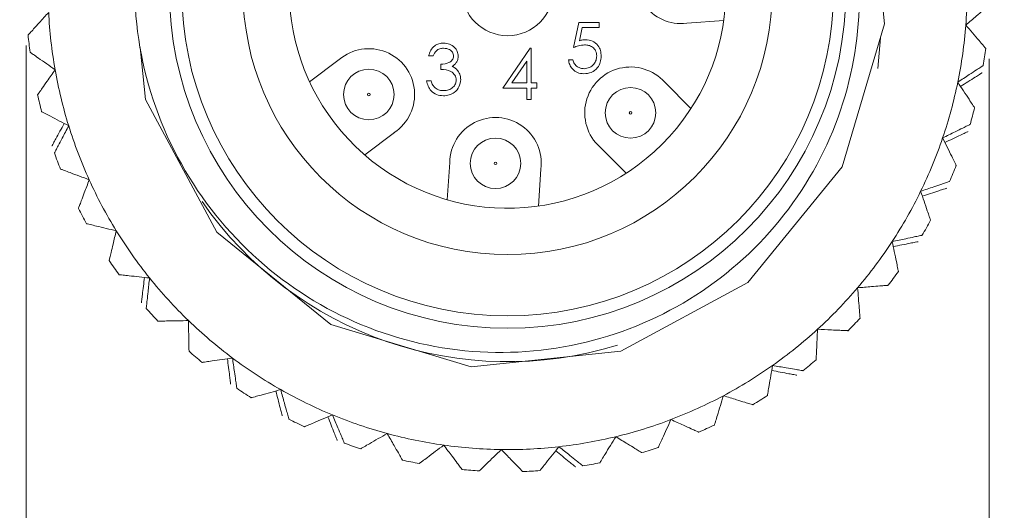
# Model space of a CAD drawing. Units: inches. Extents: x 0.4 to 16.6, y 0.2 to 10.8.
# Drawn here: x 1.1 to 2.1, y 5.6 to 6.1 of the extents above; entities that cross this region are included whole.
import ezdxf

# ---------------------------------------------------------------- set-up
doc = ezdxf.new("R2010")
doc.units = ezdxf.units.IN
doc.header["$MEASUREMENT"] = 0
doc.styles.add('SLDTEXTSTYLE0', font='TXT', dxfattribs={"width": 0.75})
doc.dimstyles.new('SLDDIMSTYLE4', dxfattribs={"dimtxt": 0.166667, "dimasz": 0.156, "dimexe": 0, "dimexo": 0.0625, "dimgap": 0.041667, "dimtad": 0, "dimtih": 1, "dimtoh": 1, "dimdec": 1, "dimlfac": 0.666667, "dimrnd": 1e-09, "dimzin": 12, "dimdsep": 46, "dimtxsty": 'SLDTEXTSTYLE0', "dimsah": 1, "dimcen": 0.09, "dimadec": 0, "dimazin": 3, "dimtfac": 1, "dimtdec": 1, "dimtmove": 0, "dimatfit": 0, "dimfxl": 0, "dimfrac": 2, "dimtolj": 1, "dimtzin": 12, "dimarcsym": 0})

# ---------------------------------------------------------------- blocks, each defined once
blk = doc.blocks.new('_D_5')
at = {"color": 7, "linetype": 'Continuous', "lineweight": 0}
for p, q in [((1.15231, 6.0815), (1.15231, 4.9336)), ((2.05208, 6.06906), (2.05208, 4.9336)), ((1.42861, 5.30212), (1.39482, 5.30212)), ((1.39482, 5.30212), (1.39482, 5.03731)), ((1.7594, 5.30212), (1.7932, 5.30212)), ((1.7932, 5.30212), (1.7932, 5.03731)), ((1.15231, 5.0586), (0.65231, 5.0586)), ((2.05208, 5.0586), (2.55208, 5.0586)), ((1.39482, 5.03731), (1.42861, 5.03731)), ((1.7932, 5.03731), (1.7594, 5.03731))]:
    blk.add_line(p, q, dxfattribs=at)
for points in [[(1.15231, 5.0586), (0.99631, 5.0846), (0.99631, 5.0326)], [(2.05208, 5.0586), (2.20808, 5.0326), (2.20808, 5.0846)]]:
    blk.add_solid(points, dxfattribs=at)
at = {"color": 7, "linetype": 'Continuous', "lineweight": 0, "char_height": 0.166667, "attachment_point": 1, "style": 'SLDTEXTSTYLE0'}
for s, insert in [('15', (1.47086, 5.25215)), ('.6', (1.50172, 4.99613))]:
    blk.add_mtext(s, dxfattribs=dict(at, insert=insert))

msp = doc.modelspace()

# ---------------------------------------------------------------- linework, layer by layer
at = {"color": 7, "linetype": 'Continuous', "lineweight": 15}
for p, q in [((1.66873, 6.10298), (1.66392, 6.07954)), ((1.68796, 6.10298), (1.66873, 6.10298)), ((1.68796, 6.09817), (1.68796, 6.10298)), ((1.80427, 6.1046), (1.76964, 6.10218)), ((1.66949, 6.08584), (1.67201, 6.09817)), ((1.67201, 6.09817), (1.68796, 6.09817)), ((1.94815, 6.05996), (1.95054, 6.08847)), ((1.62344, 6.07889), (1.59785, 6.04163)), ((1.6243, 6.07889), (1.62344, 6.07889)), ((1.6243, 6.04644), (1.6243, 6.07889)), ((1.41727, 6.04743), (1.44499, 6.06832)), ((1.52844, 6.07165), (1.53265, 6.07165)), ((1.53986, 6.06384), (1.53986, 6.05903)), ((1.60612, 6.04644), (1.62009, 6.0668)), ((1.62009, 6.0668), (1.62009, 6.04644)), ((1.66332, 6.06812), (1.65911, 6.06812)), ((1.53085, 6.04821), (1.52664, 6.04821)), ((1.62009, 6.04644), (1.60612, 6.04644)), ((1.62971, 6.04644), (1.6243, 6.04644)), ((1.62971, 6.04163), (1.62971, 6.04644)), ((1.77358, 6.02251), (1.74903, 6.04706)), ((1.59785, 6.04163), (1.62009, 6.04163)), ((1.62009, 6.04163), (1.62009, 6.03082)), ((1.6243, 6.03082), (1.6243, 6.04163)), ((1.6243, 6.04163), (1.62971, 6.04163)), ((1.62009, 6.03082), (1.6243, 6.03082)), ((1.46873, 5.97914), (1.49645, 6.00003)), ((1.71312, 5.96205), (1.68858, 5.9866)), ((1.54574, 5.93733), (1.54816, 5.97195)), ((1.63103, 5.93136), (1.63345, 5.96599))]:
    msp.add_line(p, q, dxfattribs=at)
at = {"color": 7, "linetype": 'Continuous', "lineweight": 15, "flags": 128}
msp.add_lwpolyline([(1.25897, 6.07934), (1.26395, 6.03079), (1.33062, 5.90709), (1.43698, 5.82081), (1.56815, 5.78143), (1.70792, 5.79593), (1.82669, 5.86011), (1.91482, 5.96801), (1.95442, 6.10157), (1.94066, 6.23587), (1.87399, 6.35957), (1.76762, 6.44585), (1.71566, 6.46821), (1.71566, 6.46821)], dxfattribs=at)
at = {"color": 7, "linetype": 'Continuous', "lineweight": 15}
for centre, radius in [((1.6023, 6.13333), 0.31605), ((1.6023, 6.13333), 0.3045), ((1.6023, 6.13333), 0.24729), ((1.6023, 6.13333), 0.04281), ((1.4726, 6.03559), 0.02362), ((1.4726, 6.03559), 0.00114), ((1.71714, 6.01849), 0.02362), ((1.71714, 6.01849), 0.00114), ((1.59097, 5.97132), 0.02362), ((1.59097, 5.97132), 0.00114)]:
    msp.add_circle(centre, radius, dxfattribs=at)
for centre, radius, start, end in [((1.6023, 6.13333), 0.204, 142.31292, 127.72137), ((1.76431, 6.14466), 0.04281, 90.84366, 277.15634), ((1.6023, 6.13333), 0.42933, 355.60788, 2.80788), ((1.6023, 6.13333), 0.42933, 182.80788, 190.00788), ((1.6023, 6.13333), 0.42933, 348.40788, 355.60788), ((1.6023, 6.13333), 0.45, 185.3826, 187.43316), ((1.4726, 6.03559), 0.04281, 303.84366, 130.15634), ((1.6023, 6.13333), 0.45, 350.9826, 353.03316), ((1.6023, 6.13333), 0.42933, 190.00788, 197.20788), ((1.71714, 6.01849), 0.04281, 41.84366, 228.15634), ((1.6023, 6.13333), 0.42933, 341.20788, 348.40788), ((1.6023, 6.13333), 0.45, 192.5826, 194.63316), ((1.6023, 6.13333), 0.45, 343.7826, 345.83316), ((1.59097, 5.97132), 0.04281, 352.84366, 179.15634), ((1.6023, 6.13333), 0.42933, 197.20788, 204.40788), ((1.6023, 6.13333), 0.42933, 334.00788, 341.20788), ((1.6023, 6.13333), 0.45, 199.7826, 201.83316), ((1.6023, 6.13333), 0.45, 336.5826, 338.63316), ((1.6023, 6.13333), 0.42933, 204.40788, 211.60788), ((1.6023, 6.13333), 0.42933, 326.80788, 334.00788), ((1.6023, 6.13333), 0.45, 206.9826, 209.03316), ((1.6023, 6.13333), 0.45, 329.3826, 331.43316), ((1.6023, 6.13333), 0.42933, 211.60788, 218.80788), ((1.6023, 6.13333), 0.42933, 319.60788, 326.80788), ((1.6023, 6.13333), 0.45, 214.1826, 216.23316), ((1.6023, 6.13333), 0.45, 322.1826, 324.23316), ((1.6023, 6.13333), 0.42933, 218.80788, 226.00788), ((1.6023, 6.13333), 0.42933, 312.40788, 319.60788), ((1.6023, 6.13333), 0.45, 221.3826, 223.43316), ((1.6023, 6.13333), 0.42933, 226.00788, 233.20788), ((1.6023, 6.13333), 0.45, 314.9826, 317.03316), ((1.6023, 6.13333), 0.42933, 305.20788, 312.40788), ((1.6023, 6.13333), 0.45, 228.5826, 230.63316), ((1.6023, 6.13333), 0.42933, 233.20788, 240.40788), ((1.6023, 6.13333), 0.45, 307.7826, 309.83316), ((1.6023, 6.13333), 0.42933, 298.00788, 305.20788), ((1.6023, 6.13333), 0.45, 235.7826, 237.83316), ((1.6023, 6.13333), 0.42933, 240.40788, 247.60788), ((1.6023, 6.13333), 0.42933, 290.80788, 298.00788), ((1.6023, 6.13333), 0.45, 300.5826, 302.63316), ((1.6023, 6.13333), 0.45, 242.9826, 245.03316), ((1.6023, 6.13333), 0.42933, 247.60788, 254.80788), ((1.6023, 6.13333), 0.42933, 283.60788, 290.80788), ((1.6023, 6.13333), 0.45, 293.3826, 295.43316), ((1.6023, 6.13333), 0.42933, 254.80788, 262.00788), ((1.6023, 6.13333), 0.42933, 276.40788, 283.60788), ((1.6023, 6.13333), 0.45, 250.1826, 252.23316), ((1.6023, 6.13333), 0.42933, 262.00788, 269.20788), ((1.6023, 6.13333), 0.42933, 269.20788, 276.40788), ((1.6023, 6.13333), 0.45, 286.1826, 288.23316), ((1.6023, 6.13333), 0.45, 257.3826, 259.43316), ((1.6023, 6.13333), 0.45, 264.5826, 266.63316), ((1.6023, 6.13333), 0.45, 278.9826, 281.03316), ((1.6023, 6.13333), 0.45, 271.7826, 273.83316)]:
    msp.add_arc(centre, radius, start, end, dxfattribs=at)
at = {"color": 8, "linetype": 'Continuous', "lineweight": 15}
msp.add_arc((1.6023, 6.13333), 0.34725, 214.69993, 287.20788, dxfattribs=at)
at = {"color": 7, "linetype": 'Continuous', "lineweight": 15}
for points, knots in [([(1.69258, 6.44069), (1.72215, 6.42982), (1.78127, 6.40807), (1.85721, 6.34153), (1.91304, 6.25177), (1.93662, 6.143), (1.9233, 6.03197), (1.87402, 5.93058), (1.79335, 5.85078), (1.69039, 5.80168), (1.57622, 5.78877), (1.46345, 5.81458), (1.365, 5.87648), (1.29164, 5.96767), (1.25218, 6.07889), (1.25213, 6.19701), (1.28603, 6.30128), (1.3287, 6.35492), (1.34693, 6.37784)], [0, 0, 0, 0, 0.0538963, 0.10777, 0.1704362, 0.2331026, 0.2957518, 0.3597096, 0.4236676, 0.4875961, 0.5526948, 0.6179444, 0.6831721, 0.7493914, 0.8159326, 0.8824585, 0.9497999, 1, 1, 1, 1]), ([(2.03037, 6.10045), (2.03371, 6.10331), (2.03936, 6.10815), (2.04602, 6.11387), (2.0499, 6.1172), (2.0518, 6.11882), (2.052, 6.11899), (2.05208, 6.11906)], [0, 0, 0, 0, 0.337427, 0.571306, 0.75081, 0.897165, 1, 1, 1, 1]), ([(1.17349, 6.1123), (1.17053, 6.10904), (1.16554, 6.10353), (1.15964, 6.09702), (1.15621, 6.09323), (1.15453, 6.09138), (1.15436, 6.09119), (1.15429, 6.09112)], [0, 0, 0, 0, 0.337427, 0.571306, 0.75081, 0.897165, 1, 1, 1, 1]), ([(2.04898, 6.07875), (2.04884, 6.0789), (2.04858, 6.07922), (2.04639, 6.08177), (2.04249, 6.08632), (2.03683, 6.09292), (2.03248, 6.09799), (2.03037, 6.10045)], [0, 0, 0, 0, 0.144583, 0.288895, 0.485052, 0.750296, 1, 1, 1, 1]), ([(1.52844, 6.07165), (1.52898, 6.07345), (1.53006, 6.07705), (1.53364, 6.08104), (1.53798, 6.08333), (1.54092, 6.08356), (1.5424, 6.08367)], [0, 0, 0, 0, 0.280288, 0.55968, 0.779747, 1, 1, 1, 1]), ([(1.5424, 6.08367), (1.5443, 6.08347), (1.54809, 6.08306), (1.55263, 6.08005), (1.55551, 6.07596), (1.5559, 6.07298), (1.55609, 6.07149)], [0, 0, 0, 0, 0.280085, 0.5598683, 0.7800992, 1, 1, 1, 1]), ([(1.67425, 6.08194), (1.67226, 6.08174), (1.66871, 6.08137), (1.66539, 6.0801), (1.66392, 6.07954)], [0, 0, 0, 0, 0.559416, 1, 1, 1, 1]), ([(1.66949, 6.08584), (1.6705, 6.08612), (1.67231, 6.08662), (1.67418, 6.08671), (1.67501, 6.08675)], [0, 0, 0, 0, 0.560064, 1, 1, 1, 1]), ([(1.68555, 6.0716), (1.68538, 6.07322), (1.68503, 6.07646), (1.68188, 6.07998), (1.67805, 6.08172), (1.67552, 6.08187), (1.67425, 6.08194)], [0, 0, 0, 0, 0.279539, 0.558617, 0.779047, 1, 1, 1, 1]), ([(1.67501, 6.08675), (1.67725, 6.08651), (1.68173, 6.08604), (1.68666, 6.08182), (1.6894, 6.07669), (1.68964, 6.07317), (1.68976, 6.07142)], [0, 0, 0, 0, 0.279688, 0.559025, 0.779292, 1, 1, 1, 1]), ([(1.15608, 6.07511), (1.15625, 6.07499), (1.15659, 6.07476), (1.15934, 6.07283), (1.16425, 6.0694), (1.17138, 6.06441), (1.17685, 6.06058), (1.1795, 6.05872)], [0, 0, 0, 0, 0.144583, 0.288895, 0.485052, 0.750296, 1, 1, 1, 1]), ([(1.54245, 6.07886), (1.54123, 6.07877), (1.5388, 6.07857), (1.53493, 6.07623), (1.53351, 6.07339), (1.53265, 6.07165)], [0, 0, 0, 0, 0.280636, 0.560364, 1, 1, 1, 1]), ([(1.55188, 6.07151), (1.55164, 6.07274), (1.55117, 6.0752), (1.54758, 6.07824), (1.5444, 6.07863), (1.54245, 6.07886)], [0, 0, 0, 0, 0.278859, 0.560074, 1, 1, 1, 1]), ([(1.53986, 6.06384), (1.54251, 6.06408), (1.54648, 6.06445), (1.55036, 6.0672), (1.55169, 6.06953), (1.55182, 6.07085), (1.55188, 6.07151)], [0, 0, 0, 0, 0.499418, 0.749016, 0.874544, 1, 1, 1, 1]), ([(1.55609, 6.07149), (1.55601, 6.07041), (1.55586, 6.06824), (1.55417, 6.06465), (1.55196, 6.06291), (1.55061, 6.06185)], [0, 0, 0, 0, 0.280508, 0.560792, 1, 1, 1, 1]), ([(1.67341, 6.0549), (1.6714, 6.05511), (1.66739, 6.05552), (1.66284, 6.0591), (1.66003, 6.06348), (1.65942, 6.06657), (1.65911, 6.06812)], [0, 0, 0, 0, 0.279625, 0.559019, 0.77938, 1, 1, 1, 1]), ([(1.66332, 6.06812), (1.66368, 6.0668), (1.6644, 6.06415), (1.66727, 6.06147), (1.67046, 6.05998), (1.67259, 6.0598), (1.67366, 6.05971)], [0, 0, 0, 0, 0.28005, 0.559166, 0.779583, 1, 1, 1, 1]), ([(1.67341, 6.0549), (1.67585, 6.05514), (1.68073, 6.05562), (1.68623, 6.06008), (1.68926, 6.06567), (1.68959, 6.0695), (1.68976, 6.07142)], [0, 0, 0, 0, 0.2791076, 0.558256, 0.7789199, 1, 1, 1, 1]), ([(1.67366, 6.05971), (1.67541, 6.05991), (1.67893, 6.06033), (1.68284, 6.06353), (1.68522, 6.06745), (1.68544, 6.07021), (1.68555, 6.0716)], [0, 0, 0, 0, 0.279617, 0.559357, 0.779559, 1, 1, 1, 1]), ([(2.02288, 6.04706), (2.02654, 6.04948), (2.03276, 6.05358), (2.04008, 6.05841), (2.04435, 6.06122), (2.04644, 6.0626), (2.04665, 6.06274), (2.04674, 6.0628)], [0, 0, 0, 0, 0.337427, 0.571306, 0.75081, 0.897165, 1, 1, 1, 1]), ([(1.1795, 6.05872), (1.17698, 6.05512), (1.17272, 6.04902), (1.16768, 6.04183), (1.16475, 6.03764), (1.16332, 6.03559), (1.16317, 6.03538), (1.16311, 6.0353)], [0, 0, 0, 0, 0.337427, 0.571306, 0.75081, 0.897165, 1, 1, 1, 1]), ([(1.55429, 6.04912), (1.55422, 6.04993), (1.55408, 6.05157), (1.55262, 6.05452), (1.54826, 6.05856), (1.54322, 6.05884), (1.53986, 6.05903)], [0, 0, 0, 0, 0.125587, 0.251191, 0.500605, 1, 1, 1, 1]), ([(1.55061, 6.06185), (1.55171, 6.06128), (1.55366, 6.06026), (1.55507, 6.05859), (1.55569, 6.05785)], [0, 0, 0, 0, 0.5597945, 1, 1, 1, 1]), ([(1.55569, 6.05785), (1.55659, 6.05641), (1.5582, 6.05385), (1.5584, 6.05084), (1.55849, 6.04952)], [0, 0, 0, 0, 0.559419, 1, 1, 1, 1]), ([(2.02549, 6.04309), (2.02783, 6.04458), (2.03272, 6.0477), (2.03886, 6.05161), (2.04318, 6.05437), (2.04529, 6.05571), (2.0455, 6.05585), (2.04559, 6.0559)], [0, 0, 0, 0, 0.243533, 0.510555, 0.715497, 0.882592, 1, 1, 1, 1]), ([(1.54228, 6.03439), (1.54012, 6.03458), (1.53583, 6.03496), (1.53075, 6.03856), (1.52781, 6.04329), (1.52703, 6.04657), (1.52664, 6.04821)], [0, 0, 0, 0, 0.279886, 0.558979, 0.779263, 1, 1, 1, 1]), ([(1.53085, 6.04821), (1.53128, 6.04685), (1.53204, 6.04442), (1.53376, 6.04255), (1.53452, 6.04173)], [0, 0, 0, 0, 0.560694, 1, 1, 1, 1]), ([(1.55849, 6.04952), (1.55816, 6.04722), (1.55748, 6.04262), (1.55308, 6.03756), (1.54772, 6.03481), (1.54409, 6.03453), (1.54228, 6.03439)], [0, 0, 0, 0, 0.279304, 0.558838, 0.779277, 1, 1, 1, 1]), ([(1.54235, 6.0392), (1.54398, 6.03931), (1.54722, 6.03953), (1.55115, 6.04196), (1.55381, 6.0453), (1.55413, 6.04784), (1.55429, 6.04912)], [0, 0, 0, 0, 0.280599, 0.560151, 0.780303, 1, 1, 1, 1]), ([(2.03862, 6.02319), (2.0385, 6.02337), (2.03827, 6.02371), (2.03642, 6.02652), (2.03313, 6.03152), (2.02834, 6.03878), (2.02466, 6.04435), (2.02288, 6.04706)], [0, 0, 0, 0, 0.144583, 0.288895, 0.485052, 0.750296, 1, 1, 1, 1]), ([(1.53452, 6.04173), (1.53587, 6.04089), (1.53828, 6.03938), (1.5411, 6.03926), (1.54235, 6.0392)], [0, 0, 0, 0, 0.558748, 1, 1, 1, 1]), ([(1.1669, 6.01965), (1.16708, 6.01955), (1.16745, 6.01936), (1.17042, 6.01779), (1.17572, 6.015), (1.18342, 6.01094), (1.18932, 6.00783), (1.19219, 6.00632)], [0, 0, 0, 0, 0.144583, 0.288895, 0.485052, 0.750296, 1, 1, 1, 1]), ([(1.18798, 6.00853), (1.18666, 6.0061), (1.18387, 6.00101), (1.18038, 5.99462), (1.17792, 5.99013), (1.17672, 5.98794), (1.17659, 5.98771), (1.17654, 5.98762)], [0, 0, 0, 0, 0.243533, 0.510555, 0.715497, 0.882592, 1, 1, 1, 1]), ([(2.00875, 5.99503), (2.01269, 5.99697), (2.01937, 6.00025), (2.02724, 6.00413), (2.03183, 6.00639), (2.03407, 6.00749), (2.0343, 6.00761), (2.0344, 6.00765)], [0, 0, 0, 0, 0.337427, 0.571306, 0.75081, 0.897165, 1, 1, 1, 1]), ([(1.19219, 6.00632), (1.19014, 6.00243), (1.18667, 5.99585), (1.18258, 5.98808), (1.18019, 5.98355), (1.17903, 5.98134), (1.17891, 5.98112), (1.17886, 5.98103)], [0, 0, 0, 0, 0.337427, 0.571306, 0.75081, 0.897165, 1, 1, 1, 1]), ([(2.01085, 5.99076), (2.01335, 5.99195), (2.01859, 5.99443), (2.02518, 5.99754), (2.02981, 5.99973), (2.03207, 6.0008), (2.0323, 6.00091), (2.03239, 6.00096)], [0, 0, 0, 0, 0.243533, 0.510555, 0.715497, 0.882592, 1, 1, 1, 1]), ([(2.02137, 5.96938), (2.02128, 5.96956), (2.0211, 5.96993), (2.01961, 5.97295), (2.01697, 5.97832), (2.01313, 5.98613), (2.01018, 5.99212), (2.00875, 5.99503)], [0, 0, 0, 0, 0.144583, 0.288895, 0.485052, 0.750296, 1, 1, 1, 1]), ([(1.18458, 5.96597), (1.18477, 5.9659), (1.18516, 5.96575), (1.18831, 5.96457), (1.19391, 5.96247), (1.20206, 5.95941), (1.20831, 5.95706), (1.21134, 5.95592)], [0, 0, 0, 0, 0.1445828, 0.2888946, 0.4850521, 0.7502964, 1, 1, 1, 1]), ([(1.21134, 5.95592), (1.2098, 5.9518), (1.20718, 5.94484), (1.20409, 5.93662), (1.20229, 5.93183), (1.20141, 5.92949), (1.20132, 5.92925), (1.20129, 5.92916)], [0, 0, 0, 0, 0.337427, 0.571306, 0.75081, 0.897165, 1, 1, 1, 1]), ([(1.98821, 5.94518), (1.99236, 5.94661), (1.9994, 5.94903), (2.0077, 5.95189), (2.01253, 5.95356), (2.0149, 5.95437), (2.01514, 5.95445), (2.01524, 5.95449)], [0, 0, 0, 0, 0.3374266, 0.5713056, 0.7508097, 0.8971651, 1, 1, 1, 1]), ([(1.99752, 5.91815), (1.99745, 5.91834), (1.99732, 5.91873), (1.99622, 5.92191), (1.99427, 5.92757), (1.99144, 5.9358), (1.98926, 5.94211), (1.98821, 5.94518)], [0, 0, 0, 0, 0.144583, 0.288895, 0.485052, 0.750296, 1, 1, 1, 1]), ([(1.98976, 5.94068), (1.99239, 5.94154), (1.9979, 5.94335), (2.00482, 5.94561), (2.00969, 5.94721), (2.01207, 5.94798), (2.01231, 5.94806), (2.01241, 5.9481)], [0, 0, 0, 0, 0.243533, 0.510555, 0.715497, 0.882592, 1, 1, 1, 1]), ([(1.20885, 5.91494), (1.20905, 5.91489), (1.20945, 5.91479), (1.21272, 5.91402), (1.21855, 5.91263), (1.22701, 5.91061), (1.23351, 5.90907), (1.23666, 5.90832)], [0, 0, 0, 0, 0.144583, 0.288895, 0.485052, 0.750296, 1, 1, 1, 1]), ([(1.23666, 5.90832), (1.23564, 5.90404), (1.23392, 5.8968), (1.23189, 5.88826), (1.2307, 5.88329), (1.23012, 5.88085), (1.23006, 5.88061), (1.23004, 5.8805)], [0, 0, 0, 0, 0.337427, 0.571306, 0.75081, 0.897165, 1, 1, 1, 1]), ([(1.96158, 5.89829), (1.96588, 5.89919), (1.97317, 5.90072), (1.98176, 5.90251), (1.98677, 5.90356), (1.98921, 5.90407), (1.98946, 5.90412), (1.98957, 5.90414)], [0, 0, 0, 0, 0.337427, 0.571306, 0.75081, 0.897165, 1, 1, 1, 1]), ([(1.96743, 5.87031), (1.96739, 5.87051), (1.96731, 5.87092), (1.96662, 5.87421), (1.96539, 5.88007), (1.96361, 5.88859), (1.96225, 5.89512), (1.96158, 5.89829)], [0, 0, 0, 0, 0.144583, 0.288895, 0.485052, 0.750296, 1, 1, 1, 1]), ([(1.96256, 5.89364), (1.96527, 5.89417), (1.97097, 5.89527), (1.97812, 5.89664), (1.98315, 5.89761), (1.98561, 5.89809), (1.98586, 5.89814), (1.98596, 5.89816)], [0, 0, 0, 0, 0.243533, 0.510555, 0.715497, 0.882592, 1, 1, 1, 1]), ([(1.23932, 5.86735), (1.23953, 5.86732), (1.23994, 5.86728), (1.24328, 5.86692), (1.24924, 5.86627), (1.25789, 5.86533), (1.26453, 5.86461), (1.26774, 5.86426)], [0, 0, 0, 0, 0.144583, 0.288895, 0.485052, 0.750296, 1, 1, 1, 1]), ([(1.26302, 5.86478), (1.26268, 5.86203), (1.26196, 5.85627), (1.26107, 5.84904), (1.26043, 5.84396), (1.26013, 5.84148), (1.26009, 5.84123), (1.26008, 5.84112)], [0, 0, 0, 0, 0.243533, 0.510555, 0.715497, 0.882592, 1, 1, 1, 1]), ([(1.26774, 5.86426), (1.26727, 5.85989), (1.26647, 5.8525), (1.26552, 5.84377), (1.26497, 5.83868), (1.2647, 5.8362), (1.26467, 5.83595), (1.26466, 5.83584)], [0, 0, 0, 0, 0.3374266, 0.5713056, 0.7508097, 0.8971651, 1, 1, 1, 1]), ([(1.92929, 5.85512), (1.93367, 5.85547), (1.94109, 5.85607), (1.94984, 5.85677), (1.95494, 5.85718), (1.95743, 5.85738), (1.95768, 5.8574), (1.95779, 5.85741)], [0, 0, 0, 0, 0.337427, 0.571306, 0.75081, 0.897165, 1, 1, 1, 1]), ([(1.93159, 5.82662), (1.93157, 5.82683), (1.93154, 5.82724), (1.93127, 5.83059), (1.93079, 5.83656), (1.93009, 5.84523), (1.92955, 5.85189), (1.92929, 5.85512)], [0, 0, 0, 0, 0.144583, 0.288895, 0.485052, 0.750296, 1, 1, 1, 1]), ([(1.27552, 5.82395), (1.27573, 5.82395), (1.27614, 5.82396), (1.2795, 5.82402), (1.28549, 5.82413), (1.29419, 5.82428), (1.30087, 5.8244), (1.30411, 5.82445)], [0, 0, 0, 0, 0.144583, 0.288895, 0.485052, 0.750296, 1, 1, 1, 1]), ([(1.30411, 5.82445), (1.30418, 5.82006), (1.30431, 5.81262), (1.30447, 5.80384), (1.30456, 5.79873), (1.3046, 5.79623), (1.30461, 5.79597), (1.30461, 5.79587)], [0, 0, 0, 0, 0.337427, 0.571306, 0.75081, 0.897165, 1, 1, 1, 1]), ([(1.89055, 5.78777), (1.89056, 5.78798), (1.89058, 5.78839), (1.89073, 5.79174), (1.891, 5.79773), (1.8914, 5.80642), (1.8917, 5.81309), (1.89184, 5.81633)], [0, 0, 0, 0, 0.144583, 0.288895, 0.485052, 0.750296, 1, 1, 1, 1]), ([(1.89184, 5.81633), (1.89623, 5.81613), (1.90367, 5.81579), (1.91244, 5.8154), (1.91755, 5.81516), (1.92004, 5.81505), (1.9203, 5.81504), (1.9204, 5.81503)], [0, 0, 0, 0, 0.337427, 0.571306, 0.75081, 0.897165, 1, 1, 1, 1]), ([(1.31687, 5.78543), (1.31708, 5.78546), (1.31749, 5.78552), (1.32081, 5.786), (1.32674, 5.78686), (1.33535, 5.7881), (1.34196, 5.78905), (1.34517, 5.78952)], [0, 0, 0, 0, 0.144583, 0.288895, 0.485052, 0.750296, 1, 1, 1, 1]), ([(1.34047, 5.78884), (1.34082, 5.78609), (1.34156, 5.78033), (1.34249, 5.77311), (1.34314, 5.76803), (1.34346, 5.76555), (1.34349, 5.7653), (1.3435, 5.7652)], [0, 0, 0, 0, 0.243533, 0.510555, 0.715497, 0.882592, 1, 1, 1, 1]), ([(1.34517, 5.78952), (1.3458, 5.78517), (1.34686, 5.7778), (1.34811, 5.76911), (1.34884, 5.76405), (1.3492, 5.76157), (1.34924, 5.76132), (1.34925, 5.76122)], [0, 0, 0, 0, 0.337427, 0.571306, 0.75081, 0.897165, 1, 1, 1, 1]), ([(1.84497, 5.75437), (1.845, 5.75457), (1.84507, 5.75498), (1.84564, 5.75829), (1.84666, 5.76419), (1.84814, 5.77277), (1.84928, 5.77935), (1.84983, 5.78254)], [0, 0, 0, 0, 0.144583, 0.288895, 0.485052, 0.750296, 1, 1, 1, 1]), ([(1.84902, 5.77786), (1.85174, 5.77734), (1.85745, 5.77627), (1.8646, 5.77492), (1.86964, 5.77397), (1.87209, 5.7735), (1.87234, 5.77346), (1.87244, 5.77344)], [0, 0, 0, 0, 0.243533, 0.510555, 0.715497, 0.882592, 1, 1, 1, 1]), ([(1.84983, 5.78254), (1.85416, 5.78179), (1.86149, 5.78053), (1.87014, 5.77903), (1.87518, 5.77816), (1.87765, 5.77774), (1.8779, 5.77769), (1.878, 5.77768)], [0, 0, 0, 0, 0.337427, 0.571306, 0.75081, 0.897165, 1, 1, 1, 1]), ([(1.36273, 5.7524), (1.36293, 5.75246), (1.36333, 5.75257), (1.36656, 5.75346), (1.37234, 5.75505), (1.38073, 5.75736), (1.38717, 5.75914), (1.39029, 5.76)], [0, 0, 0, 0, 0.144583, 0.288895, 0.485052, 0.750296, 1, 1, 1, 1]), ([(1.39029, 5.76), (1.39146, 5.75576), (1.39343, 5.74859), (1.39577, 5.74013), (1.39712, 5.73519), (1.39779, 5.73278), (1.39786, 5.73254), (1.39788, 5.73244)], [0, 0, 0, 0, 0.337427, 0.571306, 0.75081, 0.897165, 1, 1, 1, 1]), ([(1.38571, 5.75874), (1.3864, 5.75606), (1.38786, 5.75044), (1.38968, 5.74339), (1.39097, 5.73843), (1.39159, 5.73601), (1.39166, 5.73576), (1.39168, 5.73566)], [0, 0, 0, 0, 0.243533, 0.510555, 0.715497, 0.882592, 1, 1, 1, 1]), ([(1.79556, 5.72694), (1.79562, 5.72714), (1.79574, 5.72753), (1.79672, 5.73075), (1.79847, 5.73648), (1.80101, 5.7448), (1.80297, 5.75118), (1.80391, 5.75428)], [0, 0, 0, 0, 0.144583, 0.288895, 0.485052, 0.750296, 1, 1, 1, 1]), ([(1.80391, 5.75428), (1.80812, 5.753), (1.81523, 5.75082), (1.82363, 5.74826), (1.82852, 5.74676), (1.83091, 5.74603), (1.83115, 5.74596), (1.83125, 5.74593)], [0, 0, 0, 0, 0.337427, 0.571306, 0.75081, 0.897165, 1, 1, 1, 1]), ([(1.41236, 5.72538), (1.41255, 5.72546), (1.41293, 5.72562), (1.41603, 5.72691), (1.42156, 5.72921), (1.4296, 5.73256), (1.43576, 5.73513), (1.43875, 5.73637)], [0, 0, 0, 0, 0.144583, 0.288895, 0.485052, 0.750296, 1, 1, 1, 1]), ([(1.43436, 5.73454), (1.43539, 5.73197), (1.43754, 5.72658), (1.44023, 5.71982), (1.44213, 5.71505), (1.44305, 5.71273), (1.44315, 5.7125), (1.44318, 5.7124)], [0, 0, 0, 0, 0.243533, 0.510555, 0.715497, 0.882592, 1, 1, 1, 1]), ([(1.43875, 5.73637), (1.44044, 5.73231), (1.4433, 5.72544), (1.44668, 5.71734), (1.44864, 5.71262), (1.4496, 5.71031), (1.4497, 5.71008), (1.44974, 5.70998)], [0, 0, 0, 0, 0.337427, 0.571306, 0.75081, 0.897165, 1, 1, 1, 1]), ([(1.7431, 5.70592), (1.74318, 5.70611), (1.74335, 5.70649), (1.74473, 5.70955), (1.74719, 5.71502), (1.75075, 5.72295), (1.75349, 5.72905), (1.75482, 5.732)], [0, 0, 0, 0, 0.144583, 0.288895, 0.485052, 0.750296, 1, 1, 1, 1]), ([(1.75482, 5.732), (1.75882, 5.7302), (1.76561, 5.72715), (1.77362, 5.72355), (1.77829, 5.72146), (1.78057, 5.72043), (1.7808, 5.72033), (1.78089, 5.72029)], [0, 0, 0, 0, 0.337427, 0.571306, 0.75081, 0.897165, 1, 1, 1, 1]), ([(1.46499, 5.70479), (1.46517, 5.70489), (1.46553, 5.7051), (1.46844, 5.70677), (1.47364, 5.70975), (1.48119, 5.71407), (1.48698, 5.71739), (1.48979, 5.719)], [0, 0, 0, 0, 0.144583, 0.288895, 0.485052, 0.750296, 1, 1, 1, 1]), ([(1.48979, 5.719), (1.49198, 5.71519), (1.49568, 5.70873), (1.50004, 5.70112), (1.50258, 5.69668), (1.50383, 5.69451), (1.50395, 5.69429), (1.504, 5.6942)], [0, 0, 0, 0, 0.337427, 0.571306, 0.75081, 0.897165, 1, 1, 1, 1]), ([(1.68842, 5.69165), (1.68853, 5.69182), (1.68874, 5.69218), (1.69049, 5.69504), (1.69362, 5.70016), (1.69815, 5.70758), (1.70163, 5.71329), (1.70331, 5.71605)], [0, 0, 0, 0, 0.144583, 0.288895, 0.485052, 0.750296, 1, 1, 1, 1]), ([(1.70331, 5.71605), (1.70706, 5.71376), (1.71342, 5.70989), (1.72091, 5.70531), (1.72528, 5.70265), (1.72741, 5.70135), (1.72763, 5.70121), (1.72772, 5.70116)], [0, 0, 0, 0, 0.337427, 0.571306, 0.75081, 0.897165, 1, 1, 1, 1]), ([(1.51978, 5.69096), (1.51994, 5.69109), (1.52028, 5.69133), (1.52296, 5.69336), (1.52774, 5.69696), (1.53469, 5.7022), (1.54002, 5.70622), (1.54261, 5.70817)], [0, 0, 0, 0, 0.144583, 0.288895, 0.485052, 0.750296, 1, 1, 1, 1]), ([(1.54261, 5.70817), (1.54525, 5.70466), (1.54973, 5.69872), (1.55502, 5.69171), (1.5581, 5.68762), (1.5596, 5.68563), (1.55975, 5.68542), (1.55982, 5.68534)], [0, 0, 0, 0, 0.337427, 0.571306, 0.75081, 0.897165, 1, 1, 1, 1]), ([(1.57587, 5.68411), (1.57602, 5.68425), (1.57632, 5.68454), (1.57873, 5.68688), (1.58302, 5.69106), (1.58926, 5.69712), (1.59404, 5.70178), (1.59637, 5.70404)], [0, 0, 0, 0, 0.144583, 0.288895, 0.485052, 0.750296, 1, 1, 1, 1]), ([(1.59637, 5.70404), (1.59943, 5.70089), (1.60462, 5.69556), (1.61074, 5.68926), (1.61431, 5.6856), (1.61605, 5.6838), (1.61623, 5.68362), (1.6163, 5.68355)], [0, 0, 0, 0, 0.337427, 0.571306, 0.75081, 0.897165, 1, 1, 1, 1]), ([(1.63238, 5.68434), (1.63251, 5.6845), (1.63277, 5.68482), (1.63487, 5.68745), (1.6386, 5.69213), (1.64403, 5.69893), (1.6482, 5.70415), (1.65022, 5.70668)], [0, 0, 0, 0, 0.1445828, 0.2888946, 0.4850521, 0.7502964, 1, 1, 1, 1]), ([(1.65022, 5.70668), (1.65365, 5.70394), (1.65947, 5.6993), (1.66633, 5.69382), (1.67033, 5.69063), (1.67228, 5.68907), (1.67248, 5.68891), (1.67256, 5.68885)], [0, 0, 0, 0, 0.337427, 0.571306, 0.75081, 0.897165, 1, 1, 1, 1]), ([(1.64725, 5.70297), (1.64939, 5.70121), (1.65387, 5.69752), (1.65949, 5.69289), (1.66345, 5.68963), (1.66537, 5.68804), (1.66557, 5.68788), (1.66565, 5.68781)], [0, 0, 0, 0, 0.2435327, 0.510555, 0.7154968, 0.8825923, 1, 1, 1, 1])]:
    msp.add_open_spline(points, degree=3, knots=knots, dxfattribs=at)

# ---------------------------------------------------------------- dimensions: what is measured, and where the dimension line sits
at = {"color": 7, "linetype": 'Continuous', "lineweight": 0}
dim = msp.add_linear_dim(base=(2.05208, 5.0586), p1=(1.15231, 6.1315), p2=(2.05208, 6.11906), dimstyle='SLDDIMSTYLE4', dxfattribs=at)
dim.commit()
dim.dimension.update_dxf_attribs({"geometry": '_D_5', "text_midpoint": (1.59401, 5.0586), "dimtype": 160})

doc.saveas('drawing.dxf')
